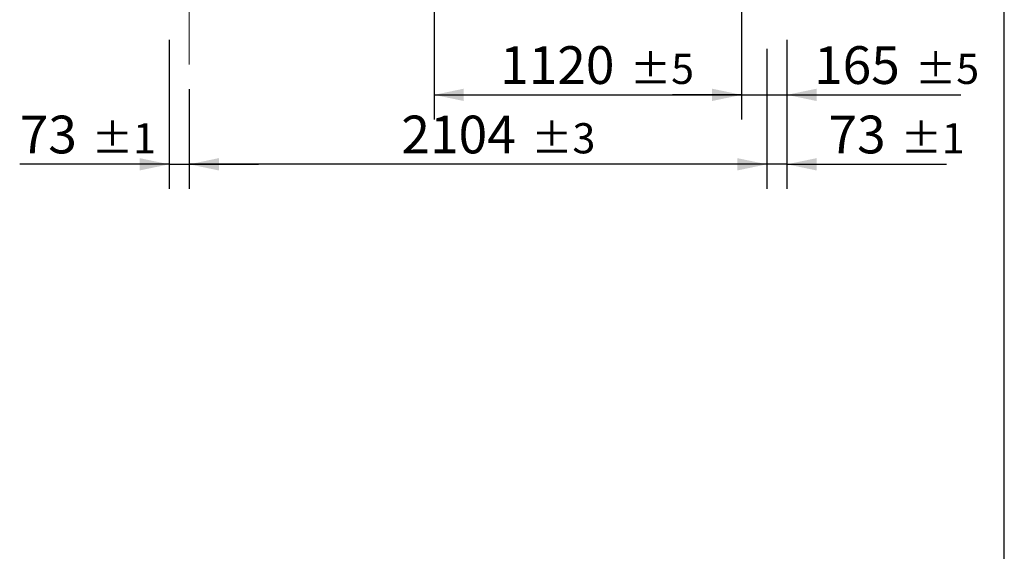
# Model space of a CAD drawing. Units: millimetres. Extents: x 264 to 18693, y 173 to 13080.
# Drawn here: x 15107 to 18693, y 7904 to 9843 of the extents above; entities that cross this region are included whole.
import ezdxf

# ---------------------------------------------------------------- set-up
doc = ezdxf.new("R2010")
doc.units = ezdxf.units.MM
doc.header["$LTSCALE"] = 90
doc.linetypes.add('SLD-Center', pattern=[19.05, 15.24, -1.27, 1.27, -1.27])
doc.linetypes.add('SLD-Solid', pattern=[0])
doc.layers.add('GEOMETRY', color=7, linetype='SLD-Solid')
doc.layers.add('TITLE', color=7, linetype='SLD-Solid')
doc.styles.add('SLDTEXTSTYLE0', font='TXT', dxfattribs={"width": 0.605})
doc.dimstyles.new('SLDDIMSTYLE0', dxfattribs={"dimtxt": 137.583333, "dimasz": 108, "dimexe": 0, "dimexo": 0.0625, "dimgap": 34.395833, "dimtad": 1, "dimdec": 0, "dimrnd": 1e-09, "dimzin": 12, "dimdsep": 46, "dimtxsty": 'SLDTEXTSTYLE0', "dimsah": 1, "dimcen": 0.09, "dimadec": 0, "dimazin": 3, "dimtol": 1, "dimtp": 5, "dimtm": 5, "dimtfac": 1, "dimtdec": 0, "dimtmove": 0, "dimatfit": 0, "dimfxl": 1, "dimfrac": 2, "dimtolj": 1, "dimarcsym": 0})
doc.dimstyles.new('SLDDIMSTYLE1', dxfattribs={"dimtxt": 137.583333, "dimasz": 108, "dimexe": 0, "dimexo": 0.0625, "dimgap": 34.395833, "dimtad": 1, "dimdec": 0, "dimrnd": 1e-09, "dimzin": 12, "dimdsep": 46, "dimtxsty": 'SLDTEXTSTYLE0', "dimsah": 1, "dimcen": 0.09, "dimadec": 0, "dimazin": 3, "dimtol": 1, "dimtp": 5, "dimtm": 5, "dimtfac": 1, "dimtdec": 0, "dimtofl": 0, "dimtmove": 0, "dimatfit": 3, "dimfxl": 1, "dimfrac": 2, "dimtolj": 1, "dimarcsym": 0})
doc.dimstyles.new('SLDDIMSTYLE6', dxfattribs={"dimtxt": 137.583333, "dimasz": 108, "dimexe": 0, "dimexo": 0.0625, "dimgap": 34.395833, "dimtad": 1, "dimdec": 0, "dimrnd": 1e-09, "dimzin": 12, "dimdsep": 46, "dimtxsty": 'SLDTEXTSTYLE0', "dimsah": 1, "dimcen": 0.09, "dimadec": 0, "dimazin": 3, "dimtol": 1, "dimtp": 1, "dimtm": 1, "dimtfac": 1, "dimtdec": 0, "dimtmove": 0, "dimatfit": 0, "dimfxl": 1, "dimfrac": 2, "dimtolj": 1, "dimarcsym": 0})
doc.dimstyles.new('SLDDIMSTYLE7', dxfattribs={"dimtxt": 137.583333, "dimasz": 108, "dimexe": 0, "dimexo": 0.0625, "dimgap": 34.395833, "dimtad": 1, "dimdec": 0, "dimrnd": 1e-09, "dimzin": 12, "dimdsep": 46, "dimtxsty": 'SLDTEXTSTYLE0', "dimsah": 1, "dimcen": 0.09, "dimadec": 0, "dimazin": 3, "dimtol": 1, "dimtp": 3, "dimtm": 3, "dimtfac": 1, "dimtdec": 0, "dimtofl": 0, "dimtmove": 0, "dimatfit": 3, "dimfxl": 1, "dimfrac": 2, "dimtolj": 1, "dimarcsym": 0})

# ---------------------------------------------------------------- blocks, each defined once
blk = doc.blocks.new('_D_21')
at = {"layer": 'GEOMETRY'}
for p, q in [((15651.1, 9769.3), (15651.1, 9225.2)), ((15724.1, 9589.3), (15724.1, 9225.2)), ((15651.1, 9315.2), (15106.7, 9315.2)), ((15651.1, 9315.2), (15724.1, 9315.2)), ((15724.1, 9315.2), (15976.1, 9315.2))]:
    blk.add_line(p, q, dxfattribs=at)
for points in [[(15651.1, 9315.2), (15543.1, 9337.7), (15543.1, 9292.7)], [(15724.1, 9315.2), (15832.1, 9292.7), (15832.1, 9337.7)]]:
    blk.add_solid(points, dxfattribs=at)
at = {"layer": 'GEOMETRY', "attachment_point": 1, "style": 'SLDTEXTSTYLE0'}
for s, insert, char_height in [('73', (15106.7, 9492.6), 137.58), ('±1', (15369.5, 9465.1), 110.07)]:
    blk.add_mtext(s, dxfattribs=dict(at, insert=insert, char_height=char_height))
blk = doc.blocks.new('_D_22')
at = {"layer": 'GEOMETRY'}
for p, q in [((17901.1, 9769.3), (17901.1, 9225.2)), ((17828.1, 9735.8), (17828.1, 9225.2)), ((17828.1, 9315.2), (17576.1, 9315.2)), ((17901.1, 9315.2), (17828.1, 9315.2)), ((17901.1, 9315.2), (18482, 9315.2))]:
    blk.add_line(p, q, dxfattribs=at)
for points in [[(17828.1, 9315.2), (17720.1, 9337.7), (17720.1, 9292.7)], [(17901.1, 9315.2), (18009.1, 9292.7), (18009.1, 9337.7)]]:
    blk.add_solid(points, dxfattribs=at)
at = {"layer": 'GEOMETRY', "attachment_point": 1, "style": 'SLDTEXTSTYLE0'}
for s, insert, char_height in [('73', (18052.2, 9492.6), 137.58), ('±1', (18314.9, 9465.1), 110.07)]:
    blk.add_mtext(s, dxfattribs=dict(at, insert=insert, char_height=char_height))
blk = doc.blocks.new('_D_23')
at = {"layer": 'GEOMETRY'}
for p, q in [((17828.1, 9735.8), (17828.1, 9225.2)), ((15724.1, 9589.3), (15724.1, 9225.2)), ((17828.1, 9315.2), (15724.1, 9315.2))]:
    blk.add_line(p, q, dxfattribs=at)
for points in [[(15724.1, 9315.2), (15832.1, 9292.7), (15832.1, 9337.7)], [(17828.1, 9315.2), (17720.1, 9337.7), (17720.1, 9292.7)]]:
    blk.add_solid(points, dxfattribs=at)
at = {"layer": 'GEOMETRY', "attachment_point": 1, "style": 'SLDTEXTSTYLE0'}
for s, insert, char_height in [('2104', (16496.8, 9492.6), 137.58), ('±3', (16969.7, 9465.1), 110.07)]:
    blk.add_mtext(s, dxfattribs=dict(at, insert=insert, char_height=char_height))
blk = doc.blocks.new('_D_26')
at = {"layer": 'GEOMETRY', "color": 7}
for p, q in [((16616.1, 10350.3), (16616.1, 9478.4)), ((17736.1, 10350.3), (17736.1, 9478.4)), ((16616.1, 9568.4), (17736.1, 9568.4))]:
    blk.add_line(p, q, dxfattribs=at)
for points in [[(16616.1, 9568.4), (16724.1, 9545.9), (16724.1, 9590.9)], [(17736.1, 9568.4), (17628.1, 9590.9), (17628.1, 9545.9)]]:
    blk.add_solid(points, dxfattribs=at)
at = {"layer": 'GEOMETRY', "color": 7, "attachment_point": 1, "style": 'SLDTEXTSTYLE0'}
for s, insert, char_height in [('1120', (16856.1, 9745.7), 137.58), ('±5', (17329.1, 9718.2), 110.07)]:
    blk.add_mtext(s, dxfattribs=dict(at, insert=insert, char_height=char_height))
blk = doc.blocks.new('_D_29')
at = {"layer": 'GEOMETRY', "color": 7}
for p, q in [((17736.1, 10296.8), (17736.1, 9478.4)), ((17901.1, 9769.3), (17901.1, 9478.4)), ((17736.1, 9568.4), (17484.1, 9568.4)), ((17736.1, 9568.4), (17901.1, 9568.4)), ((17901.1, 9568.4), (18534.6, 9568.4))]:
    blk.add_line(p, q, dxfattribs=at)
for points in [[(17736.1, 9568.4), (17628.1, 9590.9), (17628.1, 9545.9)], [(17901.1, 9568.4), (18009.1, 9545.9), (18009.1, 9590.9)]]:
    blk.add_solid(points, dxfattribs=at)
at = {"layer": 'GEOMETRY', "color": 7, "attachment_point": 1, "style": 'SLDTEXTSTYLE0'}
for s, insert, char_height in [('165', (17999.6, 9745.7), 137.58), ('±5', (18367.5, 9718.2), 110.07)]:
    blk.add_mtext(s, dxfattribs=dict(at, insert=insert, char_height=char_height))

msp = doc.modelspace()

# ---------------------------------------------------------------- linework, layer by layer
at = {"layer": 'GEOMETRY', "linetype": 'SLD-Center', "lineweight": 0}
msp.add_line((15724.1, 10041.3), (15724.1, 9679.3), dxfattribs=at)
at = {"layer": 'TITLE', "color": 7, "linetype": 'SLD-Solid'}
msp.add_line((18692.6, 172.7), (18692.6, 13080.1), dxfattribs=at)

# ---------------------------------------------------------------- dimensions: what is measured, and where the dimension line sits
at = {"layer": 'GEOMETRY', "color": 7}
for base, p1, p2, dimstyle, picture, middle in [((17736.1, 9568.4), (16616.1, 10440.3), (17736.1, 10440.3), 'SLDDIMSTYLE1', '_D_26', (17176.1, 9568.4)), ((17901.1, 9568.4), (17736.1, 10386.8), (17901.1, 9859.3), 'SLDDIMSTYLE0', '_D_29', (18267.1, 9568.4))]:
    dim = msp.add_linear_dim(base=base, p1=p1, p2=p2, dimstyle=dimstyle, dxfattribs=at)
    dim.commit()
    dim.dimension.update_dxf_attribs({"geometry": picture, "text_midpoint": middle, "dimtype": 160})
at = {"layer": 'GEOMETRY'}
for base, p1, p2, dimstyle, picture, middle in [((15724.1, 9315.2), (15651.1, 9859.3), (15724.1, 9679.3), 'SLDDIMSTYLE6', '_D_21', (15321.6, 9315.2)), ((15724.1, 9315.2), (17828.1, 9825.8), (15724.1, 9679.3), 'SLDDIMSTYLE7', '_D_23', (16816.8, 9315.2)), ((17828.1, 9315.2), (17901.1, 9859.3), (17828.1, 9825.8), 'SLDDIMSTYLE6', '_D_22', (18267.1, 9315.2))]:
    dim = msp.add_linear_dim(base=base, p1=p1, p2=p2, dimstyle=dimstyle, dxfattribs=at)
    dim.commit()
    dim.dimension.update_dxf_attribs({"geometry": picture, "text_midpoint": middle, "dimtype": 160})

doc.saveas('drawing.dxf')
